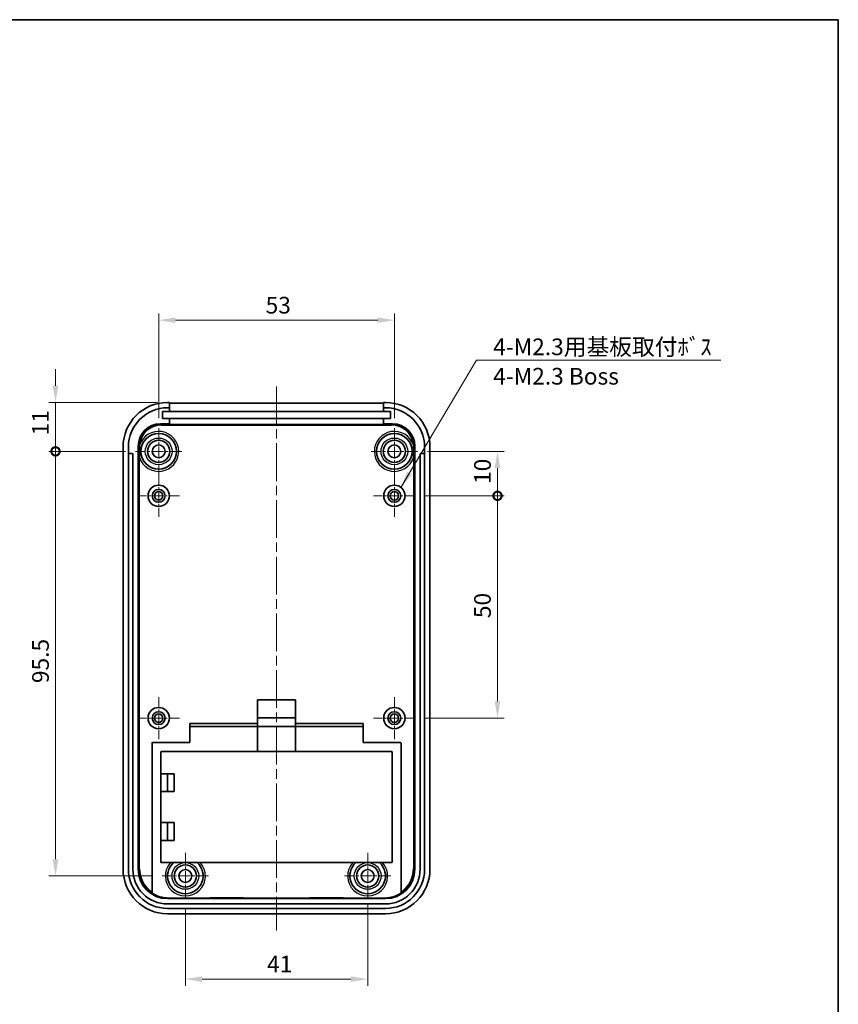
# Model space of a CAD drawing. Units: millimetres. Extents: x 0 to 4406, y 0 to 422.
# Drawn here: x 4011 to 4196, y 200 to 422 of the extents above; entities that cross this region are included whole.
import ezdxf

# ---------------------------------------------------------------- set-up
doc = ezdxf.new("R2010")
doc.units = ezdxf.units.MM
doc.header["$LTSCALE"] = 1.5
doc.linetypes.add('CHAIN', pattern=[0.3543, 0.2362, -0.0295, 0.0591, -0.0295])
doc.layers.get('Defpoints').update_dxf_attribs({"lineweight": 25})
for name, color, linetype, lineweight in [('Border (ISO)', 7, 'Continuous', 35), ('Center Mark (ISO)', 131, 'Continuous', 18), ('Centerline (ISO)', 131, 'Continuous', 18), ('Dimension (ISO)', 7, 'Continuous', 18), ('Symbol (ISO)', 7, 'Continuous', 18), ('Visible (ISO)', 7, 'Continuous', 35), ('Visible Narrow (ISO)', 7, 'Continuous', 25)]:
    doc.layers.add(name, color=color, linetype=linetype, lineweight=lineweight)
doc.styles.add('Note Text (TK)', font='txt')
doc.dimstyles.new('Default - Method 1b (TK)', dxfattribs={"dimscale": 1.5, "dimtxt": 2.5, "dimasz": 2.5, "dimexe": 1, "dimexo": 1.5, "dimgap": 1, "dimtad": 1, "dimtoh": 1, "dimrnd": 1e-08, "dimdsep": 46, "dimtxsty": 'Note Text (TK)', "dimcen": 0.09, "dimdle": 5, "dimclrd": 100, "dimclre": 100, "dimclrt": 7, "dimadec": 1, "dimazin": 1, "dimtfac": 1, "dimtmove": 0, "dimatfit": 3, "dimfxl": 1, "dimtolj": 1, "dimlwd": -1, "dimlwe": -1, "dimarcsym": 0})
doc.dimstyles.new('Default - Method 1b (TK)$7', dxfattribs={"dimscale": 1.5, "dimtxt": 2.5, "dimasz": 2.5, "dimexe": 1, "dimexo": 1.5, "dimgap": 1, "dimtad": 1, "dimtoh": 1, "dimrnd": 1e-08, "dimdsep": 46, "dimtxsty": 'Note Text (TK)', "dimcen": 0.09, "dimdle": 5, "dimclrd": 100, "dimclre": 100, "dimclrt": 7, "dimadec": 1, "dimazin": 1, "dimtfac": 1, "dimtmove": 0, "dimatfit": 3, "dimfxl": 1, "dimtolj": 1, "dimlwd": -1, "dimlwe": -1, "dimarcsym": 0})

# ---------------------------------------------------------------- blocks, each defined once
blk = doc.blocks.new('図面枠 tk図枠')
at = {"layer": 'Border (ISO)'}
for p, q in [((14.5, 289), (405.5, 289)), ((405.5, 289), (405.5, 8))]:
    blk.add_line(p, q, dxfattribs=at)
blk = doc.blocks.new('*D132')
at = {"layer": 'Defpoints', "color": 0}
for p in [(4095.66, 353.92), (4042.66, 329.61), (4095.66, 329.61)]:
    blk.add_point(p, dxfattribs=at)
at = {"layer": 'Dimension (ISO)', "color": 100}
for p, q in [((4042.66, 331.86), (4042.66, 355.42)), ((4095.66, 331.86), (4095.66, 355.42)), ((4046.41, 353.92), (4091.91, 353.92))]:
    blk.add_line(p, q, dxfattribs=at)
for points in [[(4046.41, 354.54), (4046.41, 353.29), (4042.66, 353.92)], [(4091.91, 354.54), (4091.91, 353.29), (4095.66, 353.92)]]:
    blk.add_solid(points, dxfattribs=at)
at = {"layer": 'Dimension (ISO)', "color": 7, "insert": (4066.71, 357.29), "char_height": 3.75, "attachment_point": 4, "style": 'Note Text (TK)'}
blk.add_mtext('\\A1;53', dxfattribs=at)
blk = doc.blocks.new('_DotSmall')
at = {"color": 0, "linetype": 'ByBlock', "const_width": 0.5}
blk.add_lwpolyline([(-0.0625, 0, 1), (0.0625, 0, 1)], format="xyb", close=True, dxfattribs=at)
blk = doc.blocks.new('*D133')
at = {"layer": 'Defpoints', "color": 0}
for p in [(4019.46, 335.41), (4044.65, 335.41), (4037.46, 324.41)]:
    blk.add_point(p, dxfattribs=at)
at = {"layer": 'Dimension (ISO)', "color": 100}
for p, q in [((4019.46, 339.16), (4019.46, 342.91)), ((4042.4, 335.41), (4017.96, 335.41)), ((4019.46, 335.41), (4019.46, 331.66)), ((4019.46, 324.41), (4019.46, 331.66)), ((4035.21, 324.41), (4017.96, 324.41))]:
    blk.add_line(p, q, dxfattribs=at)
blk.add_solid([(4018.83, 339.16), (4020.08, 339.16), (4019.46, 335.41)], dxfattribs=at)
at = {"layer": 'Dimension (ISO)', "color": 100, "xscale": 3.75, "yscale": 3.75, "zscale": 3.75, "rotation": 90}
blk.add_blockref('_DotSmall', (4019.46, 324.41), dxfattribs=at)
at = {"layer": 'Dimension (ISO)', "color": 7, "insert": (4016.08, 328), "char_height": 3.75, "attachment_point": 4, "rotation": 90, "style": 'Note Text (TK)'}
blk.add_mtext('\\A1;11', dxfattribs=at)
blk = doc.blocks.new('*D134')
at = {"layer": 'Defpoints', "color": 0}
for p in [(4019.46, 324.41), (4037.46, 324.41), (4043.46, 228.91)]:
    blk.add_point(p, dxfattribs=at)
at = {"layer": 'Dimension (ISO)', "color": 100}
for p, q in [((4035.21, 324.41), (4017.96, 324.41)), ((4019.46, 232.66), (4019.46, 324.41)), ((4041.21, 228.91), (4017.96, 228.91))]:
    blk.add_line(p, q, dxfattribs=at)
blk.add_solid([(4018.83, 232.66), (4020.08, 232.66), (4019.46, 228.91)], dxfattribs=at)
at = {"layer": 'Dimension (ISO)', "color": 100, "xscale": 3.75, "yscale": 3.75, "zscale": 3.75, "rotation": 90}
blk.add_blockref('_DotSmall', (4019.46, 324.41), dxfattribs=at)
at = {"layer": 'Dimension (ISO)', "color": 7, "insert": (4016.08, 272.29), "char_height": 3.75, "attachment_point": 4, "rotation": 90, "style": 'Note Text (TK)'}
blk.add_mtext('\\A1;95.5', dxfattribs=at)
blk = doc.blocks.new('*D135')
at = {"layer": 'Defpoints', "color": 0}
for p in [(4100.86, 324.41), (4118.86, 324.41), (4100.36, 314.41)]:
    blk.add_point(p, dxfattribs=at)
at = {"layer": 'Dimension (ISO)', "color": 100}
for p, q in [((4103.11, 324.41), (4120.36, 324.41)), ((4118.86, 314.41), (4118.86, 320.66)), ((4102.61, 314.41), (4120.36, 314.41))]:
    blk.add_line(p, q, dxfattribs=at)
blk.add_solid([(4118.23, 320.66), (4119.48, 320.66), (4118.86, 324.41)], dxfattribs=at)
at = {"layer": 'Dimension (ISO)', "color": 100, "xscale": 3.75, "yscale": 3.75, "zscale": 3.75, "rotation": 270}
blk.add_blockref('_DotSmall', (4118.86, 314.41), dxfattribs=at)
at = {"layer": 'Dimension (ISO)', "color": 7, "insert": (4115.48, 317.08), "char_height": 3.75, "attachment_point": 4, "rotation": 90, "style": 'Note Text (TK)'}
blk.add_mtext('\\A1;10', dxfattribs=at)
blk = doc.blocks.new('*D136')
at = {"layer": 'Defpoints', "color": 0}
for p in [(4100.36, 314.41), (4118.86, 314.41), (4100.36, 264.41)]:
    blk.add_point(p, dxfattribs=at)
at = {"layer": 'Dimension (ISO)', "color": 100}
for p, q in [((4102.61, 314.41), (4120.36, 314.41)), ((4118.86, 268.16), (4118.86, 314.41)), ((4102.61, 264.41), (4120.36, 264.41))]:
    blk.add_line(p, q, dxfattribs=at)
blk.add_solid([(4118.23, 268.16), (4119.48, 268.16), (4118.86, 264.41)], dxfattribs=at)
at = {"layer": 'Dimension (ISO)', "color": 100, "xscale": 3.75, "yscale": 3.75, "zscale": 3.75, "rotation": 90}
blk.add_blockref('_DotSmall', (4118.86, 314.41), dxfattribs=at)
at = {"layer": 'Dimension (ISO)', "color": 7, "insert": (4115.48, 286.9), "char_height": 3.75, "attachment_point": 4, "rotation": 90, "style": 'Note Text (TK)'}
blk.add_mtext('\\A1;50', dxfattribs=at)
blk = doc.blocks.new('*D137')
at = {"layer": 'Defpoints', "color": 0}
for p in [(4048.66, 223.71), (4089.66, 224.91), (4089.66, 205.71)]:
    blk.add_point(p, dxfattribs=at)
at = {"layer": 'Dimension (ISO)', "color": 100}
for p, q in [((4048.66, 221.46), (4048.66, 204.21)), ((4089.66, 222.66), (4089.66, 204.21)), ((4052.41, 205.71), (4085.91, 205.71))]:
    blk.add_line(p, q, dxfattribs=at)
for points in [[(4052.41, 206.34), (4052.41, 205.09), (4048.66, 205.71)], [(4085.91, 206.34), (4085.91, 205.09), (4089.66, 205.71)]]:
    blk.add_solid(points, dxfattribs=at)
at = {"layer": 'Dimension (ISO)', "color": 7, "insert": (4067.04, 209.09), "char_height": 3.75, "attachment_point": 4, "style": 'Note Text (TK)'}
blk.add_mtext('\\A1;41', dxfattribs=at)

msp = doc.modelspace()

# ---------------------------------------------------------------- linework, layer by layer
at = {"layer": 'Center Mark (ISO)', "linetype": 'CHAIN', "ltscale": 7.704271}
for p, q in [((4042.6598, 329.6107), (4042.6598, 319.2107)), ((4095.6598, 329.6107), (4095.6598, 319.2107)), ((4047.8598, 324.4107), (4037.4598, 324.4107)), ((4100.8598, 324.4107), (4090.4598, 324.4107)), ((4048.6598, 234.1107), (4048.6598, 223.7107)), ((4089.6598, 234.1107), (4089.6598, 223.7107)), ((4053.8598, 228.9107), (4043.4598, 228.9107)), ((4094.8598, 228.9107), (4084.4598, 228.9107))]:
    msp.add_line(p, q, dxfattribs=at)
at = {"layer": 'Center Mark (ISO)', "linetype": 'CHAIN', "ltscale": 6.963467}
for p, q in [((4042.6598, 319.1107), (4042.6598, 309.7107)), ((4095.6598, 319.1107), (4095.6598, 309.7107)), ((4047.3598, 314.4107), (4037.9598, 314.4107)), ((4100.3598, 314.4107), (4090.9598, 314.4107)), ((4042.6598, 269.1107), (4042.6598, 259.7107)), ((4095.6598, 269.1107), (4095.6598, 259.7107)), ((4047.3598, 264.4107), (4037.9598, 264.4107)), ((4100.3598, 264.4107), (4090.9598, 264.4107))]:
    msp.add_line(p, q, dxfattribs=at)
at = {"layer": 'Centerline (ISO)', "linetype": 'CHAIN', "ltscale": 23.990969}
msp.add_line((4069.1598, 338.9686), (4069.1598, 216.6607), dxfattribs=at)
at = {"layer": 'Visible (ISO)'}
for p, q in [((4045.1098, 335.4107), (4044.6537, 335.4107)), ((4045.1098, 334.2107), (4045.1098, 335.4107)), ((4045.1098, 335.2186), (4093.2098, 335.2186)), ((4093.2098, 335.4107), (4093.2098, 334.2107)), ((4093.6659, 335.4107), (4093.2098, 335.4107)), ((4043.5098, 333.4107), (4045.1098, 333.4107)), ((4043.5098, 331.8107), (4043.5098, 333.4107)), ((4044.6598, 334.2107), (4045.1098, 334.2107)), ((4045.1098, 334.2107), (4045.1098, 333.4107)), ((4093.2098, 333.4107), (4045.1098, 333.4107)), ((4093.2098, 333.4107), (4093.2098, 334.2107)), ((4093.2098, 334.2107), (4093.6598, 334.2107)), ((4093.2098, 333.4107), (4094.8098, 333.4107)), ((4094.8098, 333.4107), (4094.8098, 331.8107)), ((4045.1098, 330.6077), (4043.0589, 330.6077)), ((4045.1098, 331.8107), (4043.5098, 331.8107)), ((4045.1098, 331.8107), (4093.2098, 331.8107)), ((4045.1098, 331.8107), (4045.1098, 330.6077)), ((4045.1098, 330.4157), (4045.1098, 330.6077)), ((4093.2098, 330.4157), (4045.1098, 330.4157)), ((4093.2098, 330.6077), (4093.2098, 331.8107)), ((4094.8098, 331.8107), (4093.2098, 331.8107)), ((4095.2608, 330.6077), (4093.2098, 330.6077)), ((4093.2098, 330.6077), (4093.2098, 330.4157)), ((4038.0619, 325.6108), (4038.0619, 230.4087)), ((4100.2578, 230.4087), (4100.2578, 325.6108)), ((4034.6598, 325.4168), (4034.6598, 230.4046)), ((4035.8598, 323.8107), (4035.8598, 325.4107)), ((4035.8598, 230.4107), (4035.8598, 323.8107)), ((4035.9598, 323.9107), (4036.7598, 323.9107)), ((4036.8598, 323.8107), (4036.8598, 230.4107)), ((4101.4598, 230.4107), (4101.4598, 323.8107)), ((4101.5598, 323.9107), (4102.3598, 323.9107)), ((4102.4598, 325.4107), (4102.4598, 323.8107)), ((4102.4598, 323.8107), (4102.4598, 230.4107)), ((4103.6598, 230.4046), (4103.6598, 325.4168)), ((4064.9098, 263.2386), (4064.9098, 268.5107)), ((4064.9098, 268.5107), (4073.4098, 268.5107)), ((4073.4098, 268.5107), (4073.4098, 263.2386)), ((4073.4098, 264.5107), (4064.9098, 264.5107)), ((4049.6598, 263.1322), (4049.6598, 262.4042)), ((4049.6598, 258.9107), (4049.6598, 262.4042)), ((4049.7598, 263.2386), (4064.9098, 263.2386)), ((4049.7598, 262.5107), (4064.9098, 262.5107)), ((4064.9098, 262.5107), (4064.9098, 263.2386)), ((4064.9098, 256.9107), (4064.9098, 262.5107)), ((4073.4098, 262.5107), (4064.9098, 262.5107)), ((4073.4098, 263.2386), (4088.5598, 263.2386)), ((4073.4098, 263.2386), (4073.4098, 262.5107)), ((4073.4098, 262.5107), (4088.5598, 262.5107)), ((4073.4098, 262.5107), (4073.4098, 256.9107)), ((4088.6598, 262.4042), (4088.6598, 263.1322)), ((4088.6598, 262.4042), (4088.6598, 258.9107)), ((4041.1598, 225.0455), (4041.1598, 258.8107)), ((4041.2598, 258.9107), (4049.6598, 258.9107)), ((4043.2598, 256.9107), (4095.0598, 256.9107)), ((4088.6598, 258.9107), (4097.0598, 258.9107)), ((4097.1598, 258.8107), (4097.1598, 225.0455)), ((4043.1598, 251.9107), (4043.1598, 256.8107)), ((4095.1598, 256.8107), (4095.1598, 232.0107)), ((4043.1598, 247.9107), (4043.1598, 251.9107)), ((4043.1598, 251.9107), (4046.1598, 251.9107)), ((4044.6598, 247.9107), (4044.6598, 251.9107)), ((4046.1598, 251.9107), (4046.1598, 247.9107)), ((4046.1598, 247.9107), (4043.1598, 247.9107)), ((4043.1598, 240.9107), (4043.1598, 247.9107)), ((4043.1598, 236.9107), (4043.1598, 240.9107)), ((4043.1598, 240.9107), (4046.1598, 240.9107)), ((4044.6598, 236.9107), (4044.6598, 240.9107)), ((4046.1598, 240.9107), (4046.1598, 236.9107)), ((4046.1598, 236.9107), (4043.1598, 236.9107)), ((4043.1598, 232.0107), (4043.1598, 236.9107)), ((4095.0598, 231.9107), (4043.2598, 231.9107)), ((4044.6579, 223.8127), (4093.6618, 223.8127)), ((4054.1598, 223.9524), (4044.7976, 223.9524)), ((4054.1598, 223.9524), (4054.1598, 223.9804)), ((4054.1598, 223.9804), (4061.6598, 223.9804)), ((4054.1598, 223.9315), (4054.1598, 223.9524)), ((4061.6598, 223.9315), (4054.1598, 223.9315)), ((4061.6598, 223.9804), (4061.6598, 223.9524)), ((4076.6598, 223.9524), (4061.6598, 223.9524)), ((4061.6598, 223.9524), (4061.6598, 223.9315)), ((4076.6598, 223.9524), (4076.6598, 223.9804)), ((4076.6598, 223.9804), (4084.1598, 223.9804)), ((4076.6598, 223.9315), (4076.6598, 223.9524)), ((4084.1598, 223.9315), (4076.6598, 223.9315)), ((4084.1598, 223.9804), (4084.1598, 223.9524)), ((4093.5221, 223.9524), (4084.1598, 223.9524)), ((4084.1598, 223.9524), (4084.1598, 223.9315)), ((4044.6598, 222.6107), (4093.6598, 222.6107)), ((4093.6598, 221.6107), (4044.6598, 221.6107)), ((4044.6537, 220.4107), (4093.6659, 220.4107))]:
    msp.add_line(p, q, dxfattribs=at)
for centre, radius in [((4042.6598, 324.4107), 4), ((4095.6598, 324.4107), 4), ((4042.6598, 324.4107), 2.5), ((4042.6598, 324.4107), 1.45), ((4095.6598, 324.4107), 2.5), ((4095.6598, 324.4107), 1.45), ((4042.6598, 314.4107), 2.4), ((4095.6598, 314.4107), 2.4), ((4042.6598, 314.4107), 1.45), ((4042.6598, 314.4107), 0.95), ((4095.6598, 314.4107), 1.45), ((4095.6598, 314.4107), 0.95), ((4042.6598, 264.4107), 2.4), ((4042.6598, 264.4107), 1.45), ((4095.6598, 264.4107), 2.4), ((4095.6598, 264.4107), 1.45), ((4042.6598, 264.4107), 0.95), ((4095.6598, 264.4107), 0.95), ((4048.6598, 228.9107), 2.5), ((4048.6598, 228.9107), 1.45), ((4089.6598, 228.9107), 2.5), ((4089.6598, 228.9107), 1.45)]:
    msp.add_circle(centre, radius, dxfattribs=at)
for centre, radius, start, end in [((4044.6598, 325.4107), 8.8, 90, 180), ((4093.6598, 325.4107), 8.8, 0, 90), ((4043.0589, 325.6108), 4.997, 90, 180), ((4095.2608, 325.6108), 4.997, 0, 90), ((4035.9598, 323.8107), 0.1, 90, 180), ((4036.7598, 323.8107), 0.1, 0, 90), ((4101.5598, 323.8107), 0.1, 90, 180), ((4102.3598, 323.8107), 0.1, 0, 90), ((4041.2598, 258.8107), 0.1, 90, 180), ((4043.2598, 256.8107), 0.1, 90, 180), ((4095.0598, 256.8107), 0.1, 0, 90), ((4097.0598, 258.8107), 0.1, 0, 90), ((4044.6598, 230.4107), 8.8, 180, 270), ((4044.6598, 230.4107), 7.8, 180, 270), ((4044.6579, 230.4087), 6.596, 180, 270), ((4043.2598, 232.0107), 0.1, 180, 270), ((4048.6598, 228.9107), 4, 131.409622, 48.590378), ((4089.6598, 228.9107), 4, 131.409622, 48.590378), ((4093.6598, 230.4107), 7.8, 270, 0), ((4093.6598, 230.4107), 8.8, 270, 0), ((4093.6618, 230.4087), 6.596, 270, 0), ((4095.0598, 232.0107), 0.1, 270, 0)]:
    msp.add_arc(centre, radius, start, end, dxfattribs=at)
for centre, major_axis, ratio, start_param, end_param in [((4044.6659, 325.4046), (-7.0797, 7.0797), 0.99878277, 5.49839613, 7.06797448), ((4093.6537, 325.4046), (7.0797, 7.0797), 0.99878277, 5.49839613, 7.06797448), ((4049.7598, 263.1322), (0, 0.1064), 0.93969262, 0, 1.57079633), ((4049.7598, 262.4042), (0, 0.1064), 0.93969262, 0, 1.57079633), ((4088.5598, 263.1322), (0, 0.1064), 0.93969262, 4.71238898, 6.28318531), ((4088.5598, 262.4042), (0, 0.1064), 0.93969262, 4.71238898, 6.28318531), ((4044.6659, 230.4168), (-7.0797, -7.0797), 0.99878277, 5.49839613, 7.06797448), ((4093.6537, 230.4168), (7.0797, -7.0797), 0.99878277, 5.49839613, 7.06797448), ((4044.8056, 230.5564), (-4.6726, -4.6726), 0.99878277, 0.2011813, 0.78478918), ((4093.5141, 230.5564), (4.6726, -4.6726), 0.99878277, 5.49839613, 6.08200401)]:
    msp.add_ellipse(centre, major_axis=major_axis, ratio=ratio, start_param=start_param, end_param=end_param, dxfattribs=at)
for points, knots in [([(4038.3387, 325.4046), (4038.348, 325.5397), (4038.3631, 325.6743), (4038.3844, 325.8113), (4038.3849, 325.8144), (4038.3854, 325.8176)], [-0.0406276367, -0.0406276367, -0.0406276367, -0.0406276367, 0, 0, 0.0009534768, 0.0009534768, 0.0009534768, 0.0009534768]), ([(4099.9342, 325.8176), (4099.9347, 325.8144), (4099.9352, 325.8113), (4099.9565, 325.6743), (4099.9717, 325.5397), (4099.9809, 325.4046)], [-0.0415761255, -0.0415761255, -0.0415761255, -0.0415761255, -0.0406227631, -0.0406227631, 0, 0, 0, 0]), ([(4038.368, 323.0578), (4038.3676, 323.0622), (4038.3672, 323.0666), (4038.3567, 323.1786), (4038.3479, 323.2863), (4038.3305, 323.5339), (4038.3229, 323.6724), (4038.3128, 323.9278), (4038.3096, 324.0429), (4038.3066, 324.2292), (4038.306, 324.2998), (4038.3056, 324.4361), (4038.3059, 324.5015), (4038.3074, 324.6555), (4038.309, 324.7436), (4038.3168, 325.0258), (4038.3257, 325.2144), (4038.3387, 325.4046)], [-0.001314622, -0.001314622, -0.001314622, -0.001314622, 0, 0, 0.032437917, 0.032437917, 0.074079766, 0.074079766, 0.10821129, 0.10821129, 0.129076061, 0.129076061, 0.148406499, 0.148406499, 0.174512118, 0.174512118, 0.231808005, 0.231808005, 0.231808005, 0.231808005]), ([(4099.9809, 325.4046), (4099.994, 325.2144), (4100.0029, 325.0258), (4100.0107, 324.7436), (4100.0123, 324.6555), (4100.0138, 324.5015), (4100.0141, 324.4361), (4100.0137, 324.2998), (4100.0131, 324.2292), (4100.01, 324.0429), (4100.0069, 323.9278), (4099.9968, 323.6724), (4099.9892, 323.5339), (4099.9718, 323.2863), (4099.9629, 323.1786), (4099.9525, 323.0666), (4099.9521, 323.0622), (4099.9517, 323.0578)], [0, 0, 0, 0, 0.057221018, 0.057221018, 0.083292525, 0.083292525, 0.102597704, 0.102597704, 0.123435211, 0.123435211, 0.157522136, 0.157522136, 0.199109571, 0.199109571, 0.231505101, 0.231505101, 0.232818006, 0.232818006, 0.232818006, 0.232818006])]:
    msp.add_open_spline(points, degree=3, knots=knots, dxfattribs=at)
at = {"layer": 'Visible Narrow (ISO)'}
for p, q in [((4043.265, 330.4016), (4043.0589, 330.6077)), ((4043.265, 330.3016), (4043.265, 330.4016)), ((4095.0547, 330.4016), (4043.265, 330.4016)), ((4043.265, 330.3016), (4095.0547, 330.3016)), ((4095.2608, 330.6077), (4095.0547, 330.4016)), ((4095.0547, 330.3016), (4095.0547, 330.4016)), ((4038.0619, 325.6108), (4038.2681, 325.4046)), ((4100.0516, 325.4046), (4100.2578, 325.6108)), ((4038.2681, 325.4046), (4038.3387, 325.4046)), ((4038.2681, 325.4046), (4038.2681, 230.6149)), ((4099.9809, 325.4046), (4100.0516, 325.4046)), ((4100.0516, 230.6149), (4100.0516, 325.4046)), ((4038.368, 230.6149), (4038.368, 323.0578)), ((4099.9517, 323.0578), (4099.9517, 230.6149)), ((4049.7598, 262.5107), (4049.7598, 263.2386)), ((4088.5598, 263.2386), (4088.5598, 262.5107)), ((4038.2681, 230.6149), (4038.0619, 230.4087)), ((4038.2681, 230.6149), (4038.368, 230.6149)), ((4099.9517, 230.6149), (4100.0516, 230.6149)), ((4100.2578, 230.4087), (4100.0516, 230.6149)), ((4044.6579, 223.8127), (4044.7976, 223.9524)), ((4093.5221, 223.9524), (4093.6618, 223.8127))]:
    msp.add_line(p, q, dxfattribs=at)
for centre in [(4042.6598, 324.4107), (4095.6598, 324.4107), (4048.6598, 228.9107), (4089.6598, 228.9107)]:
    msp.add_circle(centre, 3, dxfattribs=at)
for centre, start, end in [((4042.6598, 324.4107), 197.495436, 161.781133), ((4095.6598, 324.4107), 18.218867, 342.504564), ((4048.6598, 228.9107), 138.189685, 41.810315), ((4089.6598, 228.9107), 138.189685, 41.810315)]:
    msp.add_arc(centre, 4.5, start, end, dxfattribs=at)
for centre, major_axis, ratio, start_param, end_param in [((4043.271, 325.3987), (-3.5397, 3.5397), 0.99883137, 5.49839613, 7.06797448), ((4043.271, 325.3987), (-3.469, 3.469), 0.99878277, 5.49839613, 6.98364619), ((4095.0487, 325.3987), (3.5397, 3.5397), 0.99883137, 5.49839613, 7.06797448), ((4095.0487, 325.3987), (3.469, 3.469), 0.99878277, 5.58272442, 7.06797448), ((4044.872, 230.6228), (-4.6724, -4.6724), 0.99881959, 5.49839613, 6.47223756), ((4044.872, 230.6228), (-4.6018, -4.6018), 0.99878277, 5.49839613, 6.46177507), ((4093.4477, 230.6228), (4.6018, -4.6018), 0.99878277, 6.10459554, 7.06797448), ((4093.4477, 230.6228), (4.6724, -4.6724), 0.99881959, 6.09413305, 7.06797448)]:
    msp.add_ellipse(centre, major_axis=major_axis, ratio=ratio, start_param=start_param, end_param=end_param, dxfattribs=at)

# ---------------------------------------------------------------- block references
at = {"xscale": 1.5, "yscale": 1.5, "zscale": 1.5}
msp.add_blockref('図面枠 tk図枠', (3587.25, -12), dxfattribs=at)

# ---------------------------------------------------------------- texts
at = {"layer": 'Symbol (ISO)', "color": 7, "insert": (4117.8866, 349.7971), "char_height": 3.75, "width": 53.179826, "attachment_point": 1, "line_spacing_factor": 1.058182, "style": 'Note Text (TK)'}
msp.add_mtext('{\\fＭＳ Ｐゴシック|b0|i0;4-M2.3用基板取付ﾎﾞｽ\\P\\fＭＳ Ｐゴシック|b0|i0;4-M2.3 Boss}', dxfattribs=at)

# ---------------------------------------------------------------- dimensions: what is measured, and where the dimension line sits
at = {"layer": 'Dimension (ISO)', "color": 100}
for base, p1, p2, angle, override, picture, middle in [((4095.6598, 353.9168), (4042.6598, 329.6107), (4095.6598, 329.6107), 180, {"dimgap": 1, "dimtoh": 0, "dimdec": 2, "dimtol": 0, "dimlim": 0, "dimtp": 0, "dimtm": 0, "dimtdec": 2, "dimtofl": 0, "dimatfit": 1}, '*D132', (4069.1598, 353.9168)), ((4019.4598, 335.4107), (4037.4598, 324.4107), (4044.6537, 335.4107), 270, {"dimgap": 1, "dimtoh": 0, "dimdec": 2, "dimblk1": 'DotSmall', "dimsah": 1, "dimdle": 0, "dimtol": 0, "dimlim": 0, "dimtp": 0, "dimtm": 0, "dimtdec": 2, "dimtofl": 0}, '*D133', (4019.4598, 329.9257)), ((4019.4598, 324.4107), (4043.4598, 228.9107), (4037.4598, 324.4107), 270, {"dimgap": 1, "dimtoh": 0, "dimdec": 2, "dimblk2": 'DotSmall', "dimsah": 1, "dimdle": 0, "dimtol": 0, "dimlim": 0, "dimtp": 0, "dimtm": 0, "dimtdec": 2, "dimtofl": 0, "dimatfit": 1}, '*D134', (4019.4598, 276.6457)), ((4118.8598, 324.4107), (4100.3598, 314.4107), (4100.8598, 324.4107), 270, {"dimgap": 1, "dimtoh": 0, "dimdec": 2, "dimblk1": 'DotSmall', "dimsah": 1, "dimdle": 0, "dimtol": 0, "dimlim": 0, "dimtp": 0, "dimtm": 0, "dimtdec": 2, "dimtofl": 1, "dimatfit": 1}, '*D135', (4118.8598, 319.4257)), ((4118.8598, 314.4107), (4100.3598, 264.4107), (4100.3598, 314.4107), 270, {"dimgap": 1, "dimtoh": 0, "dimdec": 2, "dimblk2": 'DotSmall', "dimsah": 1, "dimdle": 0, "dimtol": 0, "dimlim": 0, "dimtp": 0, "dimtm": 0, "dimtdec": 2, "dimtofl": 0, "dimatfit": 1}, '*D136', (4118.8598, 289.3957)), ((4089.6598, 205.7107), (4048.6598, 223.7107), (4089.6598, 224.9107), 180, {"dimgap": 1, "dimtoh": 0, "dimdec": 2, "dimtol": 0, "dimlim": 0, "dimtp": 0, "dimtm": 0, "dimtdec": 2, "dimtofl": 0, "dimatfit": 1}, '*D137', (4069.1598, 205.7107))]:
    dim = msp.add_linear_dim(base=base, p1=p1, p2=p2, angle=angle, dimstyle='Default - Method 1b (TK)', override=override, dxfattribs=at)
    dim.commit()
    dim.dimension.update_dxf_attribs({"geometry": picture, "text_midpoint": middle, "dimtype": 160})

# ---------------------------------------------------------------- leaders
at = {"layer": 'Symbol (ISO)', "color": 100, "annotation_type": 0, "has_hookline": 1, "hookline_direction": 0, "text_width": 51.2216}
msp.add_leader([(4097.1522, 316.2903), (4114.1366, 344.9534), (4117.8866, 344.9534)], dimstyle='Default - Method 1b (TK)$7', override={"dimgap": 0, "dimtad": 1}, dxfattribs=at)

doc.saveas('drawing.dxf')
